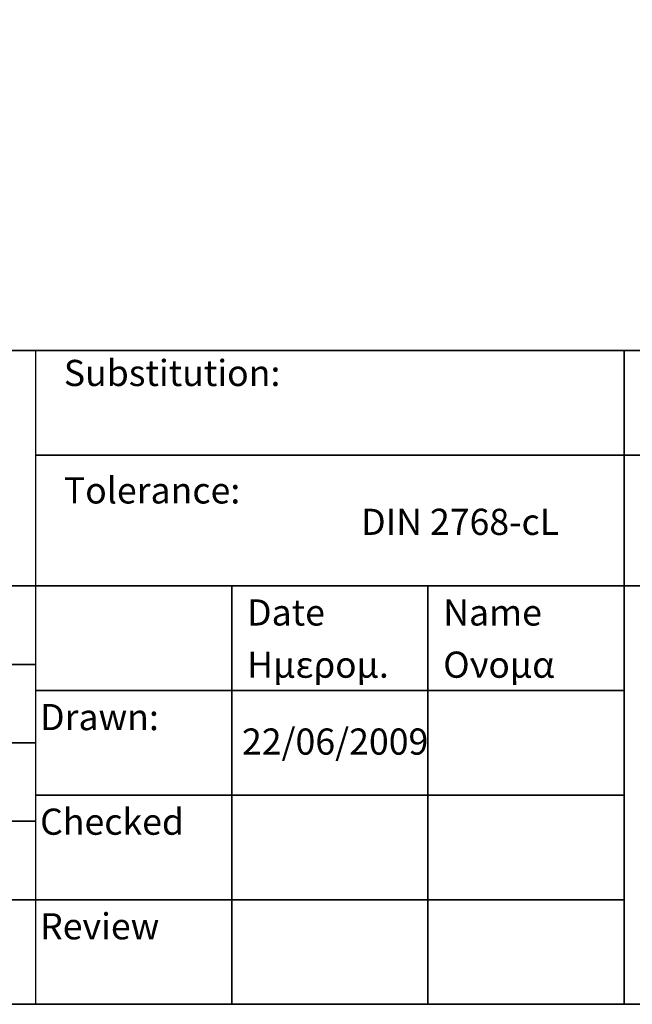
# Model space of a CAD drawing. Units: millimetres. Extents: x -262469834 to -262469584, y -40871831 to -40871651.
# Drawn here: x -262469705 to -262469658, y -40871831 to -40871756 of the extents above; entities that cross this region are included whole.
import ezdxf

# ---------------------------------------------------------------- set-up
doc = ezdxf.new("R2010")
doc.units = ezdxf.units.MM
doc.styles.add('STYLE1', font='Kostas.shx')
doc.styles.add('style3', font='ARIAL.TTF', dxfattribs={"height": 2})

msp = doc.modelspace()

# ---------------------------------------------------------------- linework, layer by layer
at = {"color": 7, "lineweight": 35}
for p, q in [((-262469763.598, -40871780.89), (-262469583.598, -40871780.89)), ((-262469658.598, -40871830.89), (-262469658.598, -40871780.89)), ((-262469703.598, -40871788.89), (-262469583.598, -40871788.89)), ((-262469703.598, -40871798.89), (-262469763.598, -40871798.89)), ((-262469703.598, -40871798.89), (-262469643.598, -40871798.89)), ((-262469688.598, -40871830.89), (-262469688.598, -40871798.89)), ((-262469673.598, -40871830.89), (-262469673.598, -40871798.89)), ((-262469703.598, -40871804.89), (-262469763.598, -40871804.89)), ((-262469703.598, -40871806.89), (-262469658.598, -40871806.89)), ((-262469703.598, -40871810.89), (-262469763.598, -40871810.89)), ((-262469703.598, -40871814.89), (-262469658.598, -40871814.89)), ((-262469703.598, -40871816.89), (-262469763.598, -40871816.89)), ((-262469703.598, -40871822.89), (-262469763.598, -40871822.89)), ((-262469703.818, -40871822.89), (-262469658.598, -40871822.89)), ((-262469833.598, -40871830.89), (-262469583.598, -40871830.89))]:
    msp.add_line(p, q, dxfattribs=at)
at = {"color": 7}
msp.add_line((-262469703.598, -40871830.89), (-262469703.598, -40871780.89), dxfattribs=at)

# ---------------------------------------------------------------- texts
at = {"color": 252, "lineweight": 5, "insert": (-262469802.801, -40871791.512), "char_height": 15, "width": 221.30374, "attachment_point": 1, "rotation": 40.79343, "style": 'STYLE1'}
msp.add_mtext('HELM HELLAS S.A.', dxfattribs=at)
at = {"color": 0, "char_height": 2, "attachment_point": 1, "style": 'style3'}
for s, insert, width in [('{\\fTimes New Roman|b0|i0|c0|p18;Substitution\\fTimes New Roman|b0|i0|c161|p18;:}', (-262469701.449, -40871781.606), 24.8314), ('{\\fTimes New Roman|b0|i0|c0|p18;Tolerance\\fTimes New Roman|b0|i0|c161|p18;:}', (-262469701.449, -40871790.588), 24.8314), ('{\\fTimes New Roman|b0|i0|c0|p18;DIN 2768-cL}', (-262469678.705, -40871792.991), 24.8314), ('{\\fTimes New Roman|b0|i0|c0|p18;Date}', (-262469687.432, -40871799.923), 24.8314), ('{\\fTimes New Roman|b0|i0|c0|p18;Name}', (-262469672.432, -40871799.923), 24.8314), ('{\\fTimes New Roman|b0|i0|c161|p18;Ημερομ.}', (-262469687.432, -40871803.915), 22.4054), ('{\\fTimes New Roman|b0|i0|c161|p18;Ονομα}', (-262469672.432, -40871803.915), 22.4054), ('{\\fTimes New Roman|b0|i0|c0|p18;Drawn\\fTimes New Roman|b0|i0|c161|p18;:}', (-262469703.263, -40871807.923), 24.8314), ('{\\fTimes New Roman|b0|i0|c0|p18;22/06/\\fTimes New Roman|b0|i0|c161|p18;200\\fTimes New Roman|b0|i0|c0|p18;9}', (-262469687.824, -40871809.795), 13.7193), ('{\\fTimes New Roman|b0|i0|c0|p18;Checked}', (-262469703.263, -40871815.923), 24.8314), ('{\\fTimes New Roman|b0|i0|c0|p18;Review}', (-262469703.263, -40871823.923), 24.8314)]:
    msp.add_mtext(s, dxfattribs=dict(at, insert=insert, width=width))

doc.saveas('drawing.dxf')
